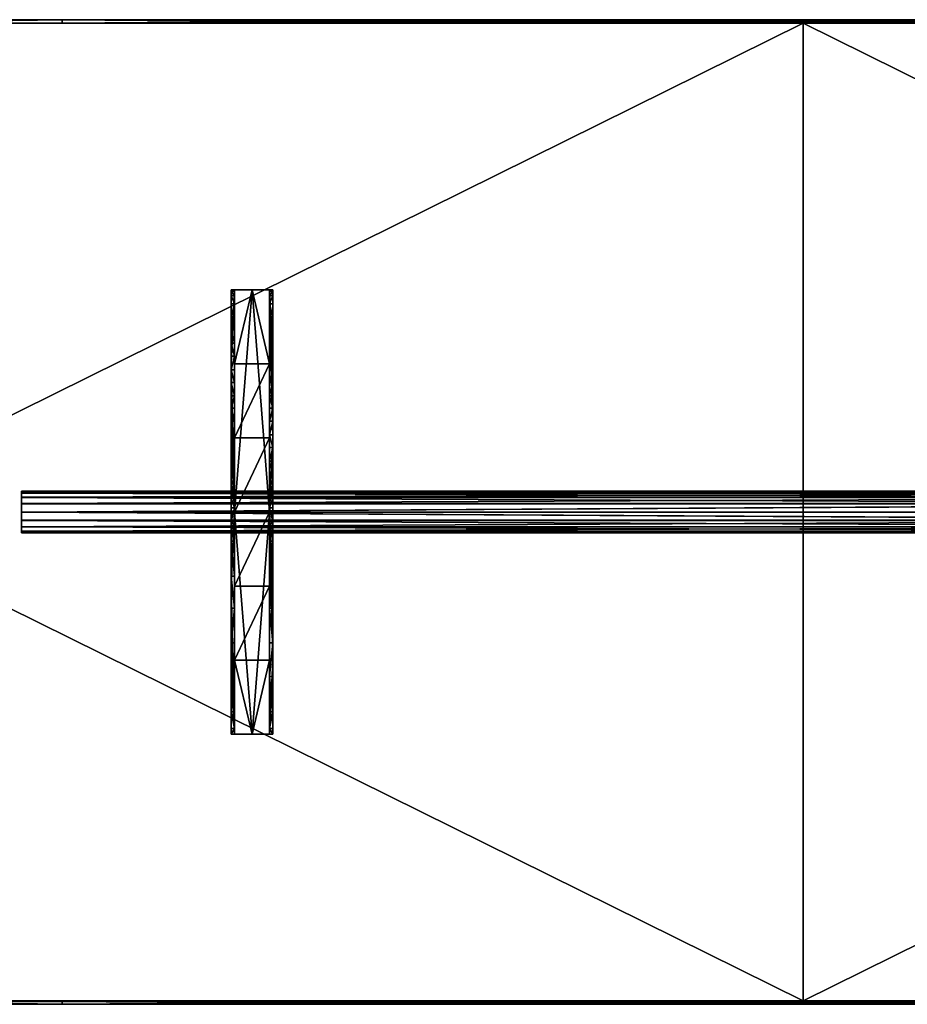
# Model space of a CAD drawing. Units: inches. Extents: x -220 to 39, y -18 to 18.
# Drawn here: x -141 to -109, y -18 to 18 of the extents above; entities that cross this region are included whole.
import ezdxf

# ---------------------------------------------------------------- set-up
doc = ezdxf.new("R2010")
doc.units = ezdxf.units.IN
doc.header["$LTSCALE"] = 0.03937
doc.header["$MEASUREMENT"] = 0
doc.layers.add('beam', color=7, linetype='Continuous')
doc.layers.add('series a 72in top', color=98, linetype='Continuous')

msp = doc.modelspace()

# ---------------------------------------------------------------- linework, layer by layer
at = {"layer": 'series a 72in top'}
msp.add_lwpolyline([(-77.593, -17.625), (-148.843, -17.625), (-148.843, 17.625), (-77.593, 17.625), (-77.593, -17.625)], dxfattribs=at)

# ---------------------------------------------------------------- meshes
at = {"layer": 'beam'}
mesh = msp.add_polyface(dxfattribs=at)
corners = [(-141.405, 0.749, 37.63), (-89.28, 0.749, 37.63), (-141.405, 0.691, 37.339), (-89.28, 0.691, 37.339), (-141.405, 0.532, 37.102), (-89.28, 0.532, 37.102), (-141.405, 0.303, 36.944), (-89.28, 0.303, 36.944), (-141.405, -0.001, 36.88), (-89.28, -0.001, 36.88), (-141.405, -0.291, 36.938), (-89.28, -0.291, 36.938), (-141.405, -0.529, 37.097), (-89.28, -0.529, 37.097), (-141.405, -0.686, 37.326), (-89.28, -0.686, 37.326), (-141.405, -0.751, 37.63), (-89.28, -0.751, 37.63), (-141.405, -0.692, 37.92), (-89.28, -0.692, 37.92), (-141.405, -0.534, 38.157), (-89.28, -0.534, 38.157), (-141.405, -0.305, 38.315), (-89.28, -0.305, 38.315), (-141.405, -0.001, 38.38), (-89.28, -0.001, 38.38), (-141.405, 0.29, 38.321), (-89.28, 0.29, 38.321), (-141.405, 0.527, 38.163), (-89.28, 0.527, 38.163), (-141.405, 0.685, 37.934), (-89.28, 0.685, 37.934), (-141.405, 0.749, 37.63), (-89.28, 0.749, 37.63), (-141.405, 0.749, 37.63), (-141.405, 0.685, 37.934), (-141.405, 0.527, 38.163), (-141.405, 0.29, 38.321), (-141.405, -0.001, 38.38), (-141.405, -0.305, 38.315), (-141.405, -0.534, 38.157), (-141.405, -0.692, 37.92), (-141.405, -0.751, 37.63), (-141.405, -0.686, 37.326), (-141.405, -0.529, 37.097), (-141.405, -0.291, 36.938), (-141.405, -0.001, 36.88), (-141.405, 0.303, 36.944), (-141.405, 0.532, 37.102), (-141.405, 0.691, 37.339), (-89.28, 0.749, 37.63), (-89.28, 0.691, 37.339), (-89.28, 0.532, 37.102), (-89.28, 0.303, 36.944), (-89.28, -0.001, 36.88), (-89.28, -0.291, 36.938), (-89.28, -0.529, 37.097), (-89.28, -0.686, 37.326), (-89.28, -0.751, 37.63), (-89.28, -0.692, 37.92), (-89.28, -0.534, 38.157), (-89.28, -0.305, 38.315), (-89.28, -0.001, 38.38), (-89.28, 0.29, 38.321), (-89.28, 0.527, 38.163), (-89.28, 0.685, 37.934)]
mesh.append_faces([[corners[k] for k in face] for face in [(0, 3, 2, 2), (2, 3, 4, 4), (4, 5, 6, 6), (6, 7, 8, 8), (8, 11, 10, 10), (10, 11, 12, 12), (12, 13, 14, 14), (14, 15, 16, 16), (16, 19, 18, 18), (18, 19, 20, 20), (20, 21, 22, 22), (22, 23, 24, 24), (24, 27, 26, 26), (26, 27, 28, 28), (28, 29, 30, 30), (30, 31, 32, 32), (33, 32, 31, 31), (31, 30, 29, 29), (29, 28, 27, 27), (27, 24, 25, 25), (25, 24, 23, 23), (23, 22, 21, 21), (21, 20, 19, 19), (19, 16, 17, 17), (17, 16, 15, 15), (15, 14, 13, 13), (13, 12, 11, 11), (11, 8, 9, 9), (9, 8, 7, 7), (7, 6, 5, 5), (5, 4, 3, 3), (3, 0, 1, 1), (34, 49, 35, 35), (35, 43, 36, 36), (36, 41, 37, 37), (37, 40, 38, 38), (38, 40, 39, 39), (40, 37, 41, 41), (41, 43, 42, 42), (43, 35, 44, 44), (44, 46, 45, 45), (46, 48, 47, 47), (48, 35, 49, 49), (43, 41, 36, 36), (35, 48, 44, 44), (44, 48, 46, 46), (50, 65, 51, 51), (51, 65, 52, 52), (52, 54, 53, 53), (54, 52, 55, 55), (55, 63, 56, 56), (56, 61, 57, 57), (57, 59, 58, 58), (59, 57, 60, 60), (60, 57, 61, 61), (61, 56, 62, 62), (62, 56, 63, 63), (63, 55, 64, 64), (64, 52, 65, 65), (52, 64, 55, 55)]])
at = {"layer": 'series a 72in top'}
mesh = msp.add_polyface(dxfattribs=at)
corners = [(-148.843, 8.812, 38.969), (-148.874, 8.684, 38.969), (-148.843, 13.219, 38.969), (-148.906, 8.684, 38.969), (-148.843, 17.625, 38.969), (-148.968, 17.75, 38.969), (-148.968, 13.219, 38.969), (-148.937, 8.684, 38.969), (-148.968, 8.812, 38.969), (-148.968, 8.812, 38.969), (-148.968, 8.684, 39.219), (-148.968, 13.219, 38.969), (-148.968, 17.75, 39.969), (-148.968, 17.75, 38.969), (-148.968, 13.219, 39.969), (-148.968, 8.812, 39.969), (-148.968, 8.812, 39.969), (-148.937, 8.684, 39.969), (-148.968, 13.219, 39.969), (-148.843, 17.625, 39.969), (-148.968, 17.75, 39.969), (-148.843, 13.219, 39.969), (-148.843, 8.812, 39.969), (-148.843, 17.625, 38.969), (-148.843, 13.219, 39.969), (-148.843, 13.219, 38.969), (-148.843, 8.812, 39.969), (-148.843, 8.812, 38.969), (-148.843, 17.625, 39.969), (-148.843, 8.684, 39.469), (-148.968, 17.75, 38.969), (-139.937, 17.75, 38.969), (-148.843, 17.625, 38.969), (-139.937, 17.625, 38.969), (-131.031, 17.75, 38.969), (-132.256, 17.719, 38.969), (-132.256, 17.688, 38.969), (-148.968, 17.75, 39.969), (-139.937, 17.75, 39.969), (-148.968, 17.75, 38.969), (-139.937, 17.75, 38.969), (-131.031, 17.75, 39.969), (-132.256, 17.75, 39.719), (-132.256, 17.75, 39.469), (-148.843, 17.625, 39.969), (-139.937, 17.75, 39.969), (-148.968, 17.75, 39.969), (-131.031, 17.625, 39.969), (-132.256, 17.656, 39.969), (-139.937, 17.625, 39.969), (-132.256, 17.688, 39.969), (-148.843, 17.625, 38.969), (-139.937, 17.625, 39.969), (-148.843, 17.625, 39.969), (-131.031, 17.625, 38.969), (-132.256, 17.625, 39.219), (-139.937, 17.625, 38.969), (-132.256, 17.625, 39.469)]
mesh.append_faces([[corners[k] for k in face] for face in [(0, 1, 2, 2), (2, 3, 4, 4), (5, 4, 6, 6), (6, 7, 8, 8), (3, 2, 1, 1), (7, 6, 3, 3), (3, 6, 4, 4), (9, 10, 11, 11), (11, 12, 13, 13), (12, 11, 14, 14), (14, 11, 15, 15), (10, 15, 11, 11), (16, 17, 18, 18), (18, 19, 20, 20), (19, 18, 21, 21), (21, 18, 22, 22), (17, 22, 18, 18), (23, 24, 25, 25), (25, 26, 27, 27), (26, 25, 24, 24), (24, 23, 28, 28), (26, 29, 27, 27), (30, 31, 32, 32), (32, 31, 33, 33), (34, 35, 31, 31), (31, 36, 33, 33), (37, 38, 39, 39), (39, 38, 40, 40), (41, 42, 38, 38), (38, 43, 40, 40), (44, 45, 46, 46), (47, 48, 49, 49), (49, 45, 44, 44), (49, 50, 45, 45), (51, 52, 53, 53), (54, 55, 56, 56), (56, 52, 51, 51), (56, 57, 52, 52)]])
mesh = msp.add_polyface(dxfattribs=at)
corners = [(-131.366, -17.625, 39.219), (-139.937, -17.625, 38.969), (-131.366, -17.625, 39.469), (-113.438, 17.688, 38.969), (-113.438, 17.656, 38.969), (-132.256, 17.656, 38.969), (-132.256, 17.688, 38.969), (-113.438, 17.719, 38.969), (-132.256, 17.719, 38.969), (-139.937, 17.625, 38.969), (-131.031, 17.625, 38.969), (-122.124, 17.625, 38.969), (-113.218, 17.75, 38.969), (-122.124, 17.75, 38.969), (-131.031, 17.75, 38.969), (-139.937, 17.75, 38.969), (-113.438, 17.75, 39.469), (-113.438, 17.75, 39.219), (-132.256, 17.75, 39.219), (-132.256, 17.75, 39.469), (-113.438, 17.75, 39.719), (-132.256, 17.75, 39.719), (-139.937, 17.75, 38.969), (-131.031, 17.75, 38.969), (-122.124, 17.75, 38.969), (-122.124, 17.75, 39.969), (-131.031, 17.75, 39.969), (-139.937, 17.75, 39.969), (-113.438, 17.688, 39.969), (-113.438, 17.719, 39.969), (-132.256, 17.719, 39.969), (-132.256, 17.688, 39.969), (-113.438, 17.656, 39.969), (-132.256, 17.656, 39.969), (-139.937, 17.75, 39.969), (-131.031, 17.75, 39.969), (-122.124, 17.75, 39.969), (-122.124, 17.625, 39.969), (-131.031, 17.625, 39.969), (-139.937, 17.625, 39.969), (-113.438, 17.625, 39.469), (-113.438, 17.625, 39.719), (-132.256, 17.625, 39.719), (-132.256, 17.625, 39.469), (-113.438, 17.625, 39.219), (-132.256, 17.625, 39.219), (-122.124, 17.625, 38.969), (-131.031, 17.625, 38.969), (-139.937, 17.625, 39.969), (-131.031, 17.625, 39.969), (-122.124, 17.625, 39.969), (-139.937, 17.625, 38.969)]
mesh.append_faces([[corners[k] for k in face] for face in [(0, 1, 2, 2), (3, 4, 5, 6), (7, 3, 6, 8), (9, 5, 10, 10), (10, 5, 11, 11), (12, 7, 13, 13), (13, 8, 14, 14), (5, 9, 6, 6), (4, 11, 5, 5), (8, 13, 7, 7), (6, 15, 8, 8), (16, 17, 18, 19), (20, 16, 19, 21), (22, 18, 23, 23), (23, 18, 24, 24), (25, 21, 26, 26), (18, 22, 19, 19), (17, 24, 18, 18), (21, 25, 20, 20), (19, 27, 21, 21), (28, 29, 30, 31), (32, 28, 31, 33), (34, 30, 35, 35), (35, 30, 36, 36), (37, 33, 38, 38), (30, 34, 31, 31), (29, 36, 30, 30), (33, 37, 32, 32), (31, 39, 33, 33), (40, 41, 42, 43), (44, 40, 43, 45), (46, 45, 47, 47), (48, 42, 49, 49), (49, 42, 50, 50), (42, 48, 43, 43), (41, 50, 42, 42), (45, 46, 44, 44), (43, 51, 45, 45)]])
mesh = msp.add_polyface(dxfattribs=at)
corners = [(-95.07, 17.688, 38.969), (-95.07, 17.656, 38.969), (-113.438, 17.656, 38.969), (-113.438, 17.688, 38.969), (-95.07, 17.719, 38.969), (-113.438, 17.719, 38.969), (-122.124, 17.625, 38.969), (-113.218, 17.625, 38.969), (-104.312, 17.625, 38.969), (-95.406, 17.625, 38.969), (-95.406, 17.75, 38.969), (-104.312, 17.75, 38.969), (-113.218, 17.75, 38.969), (-95.07, 17.75, 39.469), (-95.07, 17.75, 39.219), (-113.438, 17.75, 39.219), (-113.438, 17.75, 39.469), (-95.07, 17.75, 39.719), (-113.438, 17.75, 39.719), (-122.124, 17.75, 38.969), (-113.218, 17.75, 38.969), (-104.312, 17.75, 38.969), (-95.406, 17.75, 38.969), (-95.406, 17.75, 39.969), (-104.312, 17.75, 39.969), (-113.218, 17.75, 39.969), (-122.124, 17.75, 39.969), (-95.07, 17.688, 39.969), (-95.07, 17.719, 39.969), (-113.438, 17.719, 39.969), (-113.438, 17.688, 39.969), (-95.07, 17.656, 39.969), (-113.438, 17.656, 39.969), (-122.124, 17.75, 39.969), (-113.218, 17.75, 39.969), (-104.312, 17.75, 39.969), (-95.406, 17.75, 39.969), (-95.406, 17.625, 39.969), (-104.312, 17.625, 39.969), (-113.218, 17.625, 39.969), (-122.124, 17.625, 39.969), (-95.07, 17.625, 39.219), (-95.07, 17.625, 39.469), (-113.438, 17.625, 39.469), (-113.438, 17.625, 39.219), (-95.406, 17.625, 38.969), (-104.312, 17.625, 38.969), (-113.218, 17.625, 38.969), (-122.124, 17.625, 38.969), (-122.124, 17.625, 39.969), (-113.438, 17.625, 39.719), (-113.218, 17.625, 39.969), (-104.312, 17.625, 39.969), (-95.07, 17.625, 39.719), (-95.406, 17.625, 39.969)]
mesh.append_faces([[corners[k] for k in face] for face in [(0, 1, 2, 3), (4, 0, 3, 5), (6, 2, 7, 7), (7, 2, 8, 8), (8, 1, 9, 9), (10, 4, 11, 11), (11, 5, 12, 12), (1, 8, 2, 2), (5, 11, 4, 4), (13, 14, 15, 16), (17, 13, 16, 18), (19, 15, 20, 20), (20, 15, 21, 21), (21, 14, 22, 22), (23, 17, 24, 24), (24, 18, 25, 25), (25, 18, 26, 26), (14, 21, 15, 15), (18, 24, 17, 17), (27, 28, 29, 30), (31, 27, 30, 32), (33, 29, 34, 34), (34, 29, 35, 35), (35, 28, 36, 36), (37, 31, 38, 38), (38, 32, 39, 39), (39, 32, 40, 40), (28, 35, 29, 29), (32, 38, 31, 31), (41, 42, 43, 44), (45, 41, 46, 46), (46, 44, 47, 47), (47, 44, 48, 48), (49, 50, 51, 51), (51, 50, 52, 52), (52, 53, 54, 54), (53, 52, 50, 50), (44, 46, 41, 41)]])
mesh = msp.add_polyface(dxfattribs=at)
corners = [(-77.593, -17.625, 38.969), (-77.593, -17.625, 39.969), (-77.593, 17.625, 38.969), (-77.593, 17.625, 39.969), (-77.593, 0, 38.969), (-77.593, 0, 39.969), (-77.593, 17.625, 38.969), (-77.593, 17.625, 39.969), (-148.843, 17.625, 38.969), (-148.843, 17.625, 39.969), (-113.218, 17.625, 38.969), (-113.218, 17.625, 39.969), (-148.843, 17.625, 38.969), (-148.843, 17.625, 39.969), (-148.843, -17.625, 38.969), (-148.843, -17.625, 39.969), (-148.843, 0, 38.969), (-148.843, 0, 39.969), (-148.843, -17.625, 38.969), (-148.843, -17.625, 39.969), (-77.593, -17.625, 38.969), (-77.593, -17.625, 39.969), (-113.218, -17.625, 38.969), (-113.218, -17.625, 39.969), (-77.593, -17.625, 38.969), (-77.593, 17.625, 38.969), (-148.843, -17.625, 38.969), (-148.843, 17.625, 38.969), (-77.593, 0, 38.969), (-113.218, 17.625, 38.969), (-148.843, 0, 38.969), (-113.218, -17.625, 38.969), (-77.593, -17.625, 39.969), (-148.843, -17.625, 39.969), (-77.593, 17.625, 39.969), (-148.843, 17.625, 39.969), (-77.593, 0, 39.969), (-113.218, 17.625, 39.969), (-148.843, 0, 39.969), (-113.218, -17.625, 39.969)]
mesh.append_faces([[corners[k] for k in face] for face in [(0, 4, 5, 5), (4, 2, 3, 3), (3, 5, 4, 4), (5, 1, 0, 0), (6, 10, 11, 11), (10, 8, 9, 9), (9, 11, 10, 10), (11, 7, 6, 6), (12, 16, 17, 17), (16, 14, 15, 15), (15, 17, 16, 16), (17, 13, 12, 12), (18, 22, 23, 23), (22, 20, 21, 21), (21, 23, 22, 22), (23, 19, 18, 18), (25, 28, 29, 29), (28, 24, 31, 31), (27, 29, 30, 30), (26, 30, 31, 31), (29, 28, 31, 31), (30, 29, 31, 31), (32, 36, 39, 39), (36, 34, 37, 37), (37, 35, 38, 38), (38, 33, 39, 39), (39, 36, 37, 37), (37, 38, 39, 39)]])
mesh = msp.add_polyface(dxfattribs=at)
corners = [(-112.999, -17.688, 38.969), (-112.999, -17.656, 38.969), (-94.18, -17.656, 38.969), (-94.18, -17.688, 38.969), (-112.999, -17.719, 38.969), (-94.18, -17.719, 38.969), (-95.405, -17.625, 38.969), (-104.312, -17.625, 38.969), (-113.218, -17.625, 38.969), (-122.124, -17.625, 38.969), (-122.124, -17.75, 38.969), (-113.218, -17.75, 38.969), (-104.312, -17.75, 38.969), (-112.999, -17.75, 39.469), (-112.999, -17.75, 39.219), (-94.18, -17.75, 39.219), (-94.18, -17.75, 39.469), (-112.999, -17.75, 39.719), (-94.18, -17.75, 39.719), (-95.405, -17.75, 38.969), (-104.312, -17.75, 38.969), (-113.218, -17.75, 38.969), (-122.124, -17.75, 38.969), (-122.124, -17.75, 39.969), (-113.218, -17.75, 39.969), (-104.312, -17.75, 39.969), (-112.999, -17.688, 39.969), (-112.999, -17.719, 39.969), (-94.18, -17.719, 39.969), (-94.18, -17.688, 39.969), (-112.999, -17.656, 39.969), (-94.18, -17.656, 39.969), (-95.405, -17.75, 39.969), (-104.312, -17.75, 39.969), (-113.218, -17.75, 39.969), (-122.124, -17.75, 39.969), (-122.124, -17.625, 39.969), (-113.218, -17.625, 39.969), (-104.312, -17.625, 39.969), (-112.999, -17.625, 39.469), (-112.999, -17.625, 39.719), (-94.18, -17.625, 39.719), (-94.18, -17.625, 39.469), (-112.999, -17.625, 39.219), (-94.18, -17.625, 39.219), (-122.124, -17.625, 38.969), (-113.218, -17.625, 38.969), (-104.312, -17.625, 38.969), (-95.405, -17.625, 39.969), (-104.312, -17.625, 39.969), (-113.218, -17.625, 39.969), (-122.124, -17.625, 39.969), (-95.07, 17.625, 39.469), (-95.07, 17.625, 39.719), (-113.438, 17.625, 39.719), (-113.438, 17.625, 39.469)]
mesh.append_faces([[corners[k] for k in face] for face in [(0, 1, 2, 3), (4, 0, 3, 5), (6, 2, 7, 7), (7, 1, 8, 8), (8, 1, 9, 9), (10, 4, 11, 11), (11, 4, 12, 12), (1, 7, 2, 2), (5, 12, 4, 4), (13, 14, 15, 16), (17, 13, 16, 18), (19, 15, 20, 20), (20, 14, 21, 21), (21, 14, 22, 22), (23, 17, 24, 24), (24, 17, 25, 25), (14, 20, 15, 15), (18, 25, 17, 17), (26, 27, 28, 29), (30, 26, 29, 31), (32, 28, 33, 33), (33, 27, 34, 34), (34, 27, 35, 35), (36, 30, 37, 37), (37, 30, 38, 38), (27, 33, 28, 28), (31, 38, 30, 30), (39, 40, 41, 42), (43, 39, 42, 44), (45, 43, 46, 46), (46, 43, 47, 47), (48, 41, 49, 49), (49, 40, 50, 50), (50, 40, 51, 51), (40, 49, 41, 41), (44, 47, 43, 43), (52, 53, 54, 55)]])
mesh = msp.add_polyface(dxfattribs=at)
corners = [(-133.843, 2.323, 37.211), (-133.843, 0.796, 37.475), (-133.843, 2.785, 37.314), (-133.843, 3.27, 37.421), (-133.843, 0.757, 38.143), (-133.843, 3.738, 37.525), (-133.843, 4.19, 37.625), (-133.843, 4.665, 37.73), (-133.843, 5.124, 37.831), (-133.843, 5.338, 38.969), (-133.843, 2.669, 38.969), (-133.723, 3.27, 37.421), (-133.723, 3.738, 37.525), (-133.723, 0.77, 37.924), (-133.723, 4.19, 37.625), (-133.723, 4.665, 37.73), (-133.723, 5.124, 37.831), (-133.723, 2.669, 38.844), (-133.843, 2.669, 38.969), (-133.723, 0, 38.969), (-133.843, 5.338, 38.969), (-133.723, 8.006, 38.969), (-133.843, 4.19, 37.625), (-133.723, 4.19, 37.625), (-133.843, 3.738, 37.525), (-133.723, 3.27, 37.421), (-133.843, 3.27, 37.421), (-133.723, 2.785, 37.314), (-133.843, 2.785, 37.314), (-133.843, 2.323, 37.211), (-133.723, 1.827, 37.102), (-133.723, 2.323, 37.211), (-133.723, 3.738, 37.525), (-133.723, 0, 38.969), (-132.463, 0, 38.969), (-133.093, 8.006, 38.969), (-132.463, 2.669, 38.844), (-133.723, 2.669, 38.844), (-132.463, 5.338, 38.844), (-133.723, 5.338, 38.844), (-132.343, 3.27, 37.421), (-132.343, 3.738, 37.525), (-132.343, 0.757, 38.143), (-132.343, 4.19, 37.625), (-132.343, 4.665, 37.73), (-132.343, 5.124, 37.831), (-132.343, 2.669, 38.969), (-132.463, 8.006, 38.969), (-132.463, 0, 38.969), (-132.343, 2.669, 38.969), (-132.343, 3.738, 37.525), (-132.343, 3.27, 37.421), (-132.463, 3.27, 37.421), (-132.343, 2.785, 37.314), (-132.463, 2.785, 37.314), (-132.343, 2.323, 37.211), (-132.463, 1.827, 37.102), (-132.463, 2.323, 37.211), (-132.463, 3.738, 37.525), (-132.463, 4.19, 37.625), (-132.463, 5.338, 38.844), (-132.463, 0.508, 38.379), (-132.463, 2.669, 38.844), (-132.463, 2.323, 37.211), (-132.463, 0.796, 37.475), (-132.463, 2.785, 37.314), (-132.463, 3.27, 37.421), (-132.463, 0.627, 38.349), (-132.463, 3.738, 37.525), (-132.463, 4.19, 37.625), (-132.463, 4.665, 37.73), (-132.463, 5.124, 37.831)]
mesh.append_faces([[corners[k] for k in face] for face in [(0, 1, 2, 2), (2, 1, 3, 3), (3, 4, 5, 5), (5, 4, 6, 6), (6, 4, 7, 7), (7, 4, 8, 8), (9, 8, 10, 10), (10, 8, 4, 4), (11, 12, 13, 13), (12, 14, 13, 13), (14, 15, 13, 13), (15, 16, 13, 13), (17, 13, 16, 16), (18, 19, 20, 20), (21, 20, 19, 19), (22, 23, 24, 24), (24, 25, 26, 26), (26, 27, 28, 28), (28, 27, 29, 29), (30, 29, 31, 31), (31, 29, 27, 27), (27, 26, 25, 25), (25, 24, 32, 32), (32, 24, 23, 23), (33, 34, 35, 35), (36, 37, 38, 38), (39, 38, 37, 37), (40, 41, 42, 42), (41, 43, 42, 42), (43, 44, 42, 42), (44, 45, 42, 42), (46, 42, 45, 45), (47, 48, 49, 49), (50, 51, 52, 52), (51, 53, 54, 54), (53, 55, 54, 54), (56, 57, 55, 55), (57, 54, 55, 55), (54, 52, 51, 51), (52, 58, 50, 50), (58, 59, 50, 50), (60, 61, 62, 62), (63, 64, 65, 65), (65, 64, 66, 66), (66, 67, 68, 68), (68, 67, 69, 69), (69, 67, 70, 70), (70, 67, 71, 71), (60, 71, 67, 67)]])
mesh = msp.add_polyface(dxfattribs=at)
corners = [(-133.843, 5.124, 37.831), (-133.843, 5.338, 38.969), (-133.843, 5.617, 37.941), (-133.843, 6.089, 38.045), (-133.843, 6.567, 38.151), (-133.843, 7.035, 38.254), (-133.843, 8.006, 38.969), (-133.723, 5.124, 37.831), (-133.723, 5.617, 37.941), (-133.723, 5.338, 38.844), (-133.723, 6.089, 38.045), (-133.723, 6.567, 38.151), (-133.723, 7.035, 38.254), (-133.723, 2.669, 38.844), (-133.843, 7.035, 38.254), (-133.723, 6.567, 38.151), (-133.843, 6.567, 38.151), (-133.723, 6.089, 38.045), (-133.843, 6.089, 38.045), (-133.723, 5.617, 37.941), (-133.843, 5.617, 37.941), (-133.843, 5.124, 37.831), (-133.723, 4.665, 37.73), (-133.843, 4.665, 37.73), (-133.723, 4.19, 37.625), (-133.843, 4.19, 37.625), (-133.723, 5.124, 37.831), (-133.723, 0, 38.969), (-133.093, 8.006, 38.969), (-133.723, 8.006, 38.969), (-132.463, 0, 38.969), (-132.463, 8.006, 38.969), (-132.463, 5.338, 38.844), (-133.723, 5.338, 38.844), (-133.093, 8.006, 38.844), (-132.343, 5.124, 37.831), (-132.343, 5.617, 37.941), (-132.343, 5.338, 38.969), (-132.343, 6.089, 38.045), (-132.343, 6.567, 38.151), (-132.343, 7.035, 38.254), (-132.343, 2.669, 38.969), (-132.343, 2.669, 38.969), (-132.343, 5.338, 38.969), (-132.463, 8.006, 38.969), (-132.343, 7.035, 38.254), (-132.343, 6.567, 38.151), (-132.463, 6.567, 38.151), (-132.343, 6.089, 38.045), (-132.463, 6.089, 38.045), (-132.343, 5.617, 37.941), (-132.463, 5.617, 37.941), (-132.343, 5.124, 37.831), (-132.343, 4.665, 37.73), (-132.463, 4.665, 37.73), (-132.343, 4.19, 37.625), (-132.463, 4.19, 37.625), (-132.343, 3.738, 37.525), (-132.463, 5.124, 37.831), (-132.463, 8.006, 38.844), (-132.463, 7.81, 38.426), (-132.463, 5.338, 38.844), (-132.463, 5.124, 37.831), (-132.463, 5.617, 37.941), (-132.463, 6.089, 38.045), (-132.463, 6.567, 38.151), (-132.463, 7.035, 38.254), (-132.463, 7.501, 38.357)]
mesh.append_faces([[corners[k] for k in face] for face in [(0, 1, 2, 2), (2, 1, 3, 3), (3, 1, 4, 4), (4, 1, 5, 5), (6, 5, 1, 1), (7, 8, 9, 9), (8, 10, 9, 9), (10, 11, 9, 9), (11, 12, 9, 9), (9, 13, 7, 7), (14, 15, 16, 16), (16, 17, 18, 18), (18, 19, 20, 20), (20, 19, 21, 21), (21, 22, 23, 23), (23, 24, 25, 25), (24, 23, 22, 22), (22, 21, 26, 26), (26, 21, 19, 19), (19, 18, 17, 17), (17, 16, 15, 15), (27, 28, 29, 29), (28, 30, 31, 31), (32, 33, 34, 34), (35, 36, 37, 37), (36, 38, 37, 37), (38, 39, 37, 37), (39, 40, 37, 37), (37, 41, 35, 35), (42, 43, 44, 44), (45, 46, 47, 47), (46, 48, 49, 49), (48, 50, 51, 51), (50, 52, 51, 51), (52, 53, 54, 54), (53, 55, 56, 56), (55, 57, 56, 56), (56, 54, 53, 53), (54, 58, 52, 52), (58, 51, 52, 52), (51, 49, 48, 48), (49, 47, 46, 46), (59, 60, 61, 61), (62, 61, 63, 63), (63, 61, 64, 64), (64, 61, 65, 65), (65, 61, 66, 66), (66, 61, 67, 67)]])
mesh = msp.add_polyface(dxfattribs=at)
corners = [(-133.843, 7.035, 38.254), (-133.843, 8.006, 38.969), (-133.843, 7.501, 38.357), (-133.843, 7.81, 38.426), (-133.843, 8.006, 38.67), (-133.843, 7.946, 38.507), (-133.723, 7.035, 38.254), (-133.723, 7.501, 38.357), (-133.723, 8.006, 38.844), (-133.723, 7.81, 38.426), (-133.723, 7.946, 38.507), (-133.723, 8.006, 38.67), (-133.723, 5.338, 38.844), (-133.843, 5.338, 38.969), (-133.723, 8.006, 38.969), (-133.843, 8.006, 38.969), (-133.843, 8.006, 38.969), (-133.723, 8.006, 38.844), (-133.843, 8.006, 38.67), (-133.723, 7.946, 38.507), (-133.843, 7.946, 38.507), (-133.723, 7.81, 38.426), (-133.843, 7.81, 38.426), (-133.723, 7.501, 38.357), (-133.843, 7.501, 38.357), (-133.843, 7.035, 38.254), (-133.723, 6.567, 38.151), (-133.723, 7.035, 38.254), (-133.723, 8.006, 38.67), (-133.723, 8.006, 38.969), (-132.463, 8.006, 38.969), (-133.093, 8.006, 38.844), (-133.093, 8.006, 38.969), (-133.723, 8.006, 38.844), (-133.723, 8.006, 38.969), (-132.463, 8.006, 38.844), (-132.463, 8.006, 38.844), (-132.463, 5.338, 38.844), (-133.093, 8.006, 38.844), (-133.723, 5.338, 38.844), (-133.723, 8.006, 38.844), (-132.343, 7.035, 38.254), (-132.343, 7.501, 38.357), (-132.343, 8.006, 38.969), (-132.343, 7.81, 38.426), (-132.343, 7.946, 38.507), (-132.343, 8.006, 38.67), (-132.343, 5.338, 38.969), (-132.343, 5.338, 38.969), (-132.343, 8.006, 38.969), (-132.463, 8.006, 38.969), (-132.463, 8.006, 38.844), (-132.463, 8.006, 38.969), (-132.343, 8.006, 38.969), (-132.343, 8.006, 38.67), (-132.343, 7.946, 38.507), (-132.463, 7.946, 38.507), (-132.343, 7.81, 38.426), (-132.463, 7.81, 38.426), (-132.343, 7.501, 38.357), (-132.463, 7.501, 38.357), (-132.343, 7.035, 38.254), (-132.463, 6.567, 38.151), (-132.463, 7.035, 38.254), (-132.463, 8.006, 38.67), (-132.463, 7.501, 38.357), (-132.463, 5.338, 38.844), (-132.463, 7.81, 38.426), (-132.463, 8.006, 38.67), (-132.463, 7.946, 38.507), (-132.463, 8.006, 38.844)]
mesh.append_faces([[corners[k] for k in face] for face in [(0, 1, 2, 2), (2, 1, 3, 3), (3, 4, 5, 5), (4, 3, 1, 1), (6, 7, 8, 8), (7, 9, 8, 8), (9, 10, 11, 11), (11, 8, 9, 9), (8, 12, 6, 6), (13, 14, 15, 15), (16, 17, 18, 18), (18, 19, 20, 20), (20, 21, 22, 22), (22, 23, 24, 24), (24, 23, 25, 25), (26, 25, 27, 27), (27, 25, 23, 23), (23, 22, 21, 21), (21, 20, 19, 19), (19, 18, 28, 28), (28, 18, 17, 17), (29, 17, 16, 16), (30, 31, 32, 32), (32, 33, 34, 34), (33, 32, 31, 31), (31, 30, 35, 35), (36, 37, 38, 38), (38, 39, 40, 40), (41, 42, 43, 43), (42, 44, 43, 43), (44, 45, 46, 46), (46, 43, 44, 44), (43, 47, 41, 41), (48, 49, 50, 50), (51, 52, 53, 53), (53, 54, 51, 51), (54, 55, 56, 56), (55, 57, 58, 58), (57, 59, 60, 60), (59, 61, 60, 60), (62, 63, 61, 61), (63, 60, 61, 61), (60, 58, 57, 57), (58, 56, 55, 55), (56, 64, 54, 54), (64, 51, 54, 54), (65, 66, 67, 67), (67, 68, 69, 69), (68, 67, 70, 70)]])
mesh = msp.add_polyface(dxfattribs=at)
corners = [(-133.843, 0.627, 38.349), (-133.843, 2.669, 38.969), (-133.843, 0.757, 38.143), (-133.843, 3.27, 37.421), (-133.843, 0.77, 37.924), (-133.843, 0.796, 37.475), (-133.843, 1.117, 36.945), (-133.843, 0.814, 37.174), (-133.843, 1.35, 36.996), (-133.843, 1.827, 37.102), (-133.843, 2.323, 37.211), (-133.723, 0.627, 38.349), (-133.723, 0.757, 38.143), (-133.723, 2.669, 38.844), (-133.723, 0.77, 37.924), (-133.723, 0.796, 37.475), (-133.723, 3.27, 37.421), (-133.723, 0.814, 37.174), (-133.723, 1.35, 36.996), (-133.723, 0.912, 36.989), (-133.723, 1.117, 36.945), (-133.723, 1.827, 37.102), (-133.723, 2.323, 37.211), (-133.723, 2.785, 37.314), (-133.843, 0, 38.969), (-133.723, 0, 38.969), (-133.843, 2.669, 38.969), (-133.843, 2.323, 37.211), (-133.723, 1.827, 37.102), (-133.843, 1.827, 37.102), (-133.843, 1.35, 36.996), (-133.723, 1.117, 36.945), (-133.843, 1.117, 36.945), (-133.723, 0.912, 36.989), (-133.723, 1.35, 36.996), (-132.463, 0, 38.844), (-133.723, 0, 38.844), (-132.463, 2.669, 38.844), (-133.723, 2.669, 38.844), (-132.343, 0.627, 38.349), (-132.343, 0.757, 38.143), (-132.343, 2.669, 38.969), (-132.343, 0.77, 37.924), (-132.343, 3.27, 37.421), (-132.343, 0.796, 37.475), (-132.343, 0.814, 37.174), (-132.343, 1.35, 36.996), (-132.343, 0.912, 36.989), (-132.343, 1.117, 36.945), (-132.343, 1.827, 37.102), (-132.343, 2.323, 37.211), (-132.343, 2.785, 37.314), (-132.343, 2.323, 37.211), (-132.343, 1.827, 37.102), (-132.463, 1.827, 37.102), (-132.343, 1.35, 36.996), (-132.343, 1.117, 36.945), (-132.463, 1.117, 36.945), (-132.463, 0.912, 36.989), (-132.463, 1.35, 36.996), (-132.463, 0.508, 38.379), (-132.463, 5.338, 38.844), (-132.463, 0.627, 38.349), (-132.463, 3.27, 37.421), (-132.463, 0.757, 38.143), (-132.463, 0.77, 37.924), (-132.463, 0.796, 37.475), (-132.463, 1.117, 36.945), (-132.463, 0.814, 37.174), (-132.463, 1.35, 36.996), (-132.463, 1.827, 37.102), (-132.463, 2.323, 37.211)]
mesh.append_faces([[corners[k] for k in face] for face in [(0, 1, 2, 2), (2, 3, 4, 4), (4, 3, 5, 5), (6, 7, 8, 8), (8, 5, 9, 9), (9, 5, 10, 10), (11, 12, 13, 13), (12, 14, 13, 13), (14, 15, 16, 16), (15, 17, 18, 18), (17, 19, 20, 20), (20, 18, 17, 17), (18, 21, 15, 15), (21, 22, 15, 15), (22, 23, 15, 15), (23, 16, 15, 15), (24, 25, 26, 26), (27, 28, 29, 29), (29, 28, 30, 30), (30, 31, 32, 32), (33, 32, 31, 31), (31, 30, 34, 34), (34, 30, 28, 28), (35, 36, 37, 37), (38, 37, 36, 36), (39, 40, 41, 41), (40, 42, 43, 43), (42, 44, 43, 43), (44, 45, 46, 46), (45, 47, 48, 48), (48, 46, 45, 45), (46, 49, 44, 44), (49, 50, 44, 44), (50, 51, 44, 44), (51, 43, 44, 44), (52, 53, 54, 54), (53, 55, 54, 54), (55, 56, 57, 57), (58, 57, 56, 56), (57, 59, 55, 55), (59, 54, 55, 55), (60, 61, 62, 62), (62, 63, 64, 64), (64, 63, 65, 65), (65, 63, 66, 66), (67, 68, 69, 69), (69, 66, 70, 70), (70, 66, 71, 71)]])
mesh = msp.add_polyface(dxfattribs=at)
corners = [(-133.843, -0.337, 38.379), (-133.843, 0, 38.969), (-133.843, 0.145, 38.379), (-133.843, 0.508, 38.379), (-133.843, 0.627, 38.349), (-133.843, 0.796, 37.475), (-133.843, 1.35, 36.996), (-133.843, 0.814, 37.174), (-133.843, 1.117, 36.945), (-133.843, 0.912, 36.989), (-133.843, 2.669, 38.969), (-133.723, 0.145, 38.379), (-133.723, 0.508, 38.379), (-133.723, 0, 38.844), (-133.723, 0.627, 38.349), (-133.723, 2.669, 38.844), (-133.843, 1.117, 36.945), (-133.723, 0.912, 36.989), (-133.843, 0.912, 36.989), (-133.723, 0.814, 37.174), (-133.843, 0.814, 37.174), (-133.843, 0.796, 37.475), (-133.723, 0.796, 37.475), (-133.843, 0.77, 37.924), (-133.723, 0.77, 37.924), (-133.843, 0.757, 38.143), (-133.723, 0.627, 38.349), (-133.843, 0.627, 38.349), (-133.723, 0.508, 38.379), (-133.843, 0.508, 38.379), (-133.723, 0.145, 38.379), (-133.843, 0.145, 38.379), (-133.723, 0.757, 38.143), (-132.343, 0.145, 38.379), (-132.343, 0.508, 38.379), (-132.343, 0, 38.969), (-132.343, 0.627, 38.349), (-132.343, 2.669, 38.969), (-132.343, 0, 38.969), (-132.343, 2.669, 38.969), (-132.463, 0, 38.969), (-132.343, 1.117, 36.945), (-132.343, 0.912, 36.989), (-132.463, 0.912, 36.989), (-132.343, 0.814, 37.174), (-132.463, 0.814, 37.174), (-132.343, 0.796, 37.475), (-132.343, 0.77, 37.924), (-132.463, 0.796, 37.475), (-132.343, 0.757, 38.143), (-132.463, 0.77, 37.924), (-132.343, 0.627, 38.349), (-132.463, 0.627, 38.349), (-132.343, 0.508, 38.379), (-132.463, 0.508, 38.379), (-132.343, 0.145, 38.379), (-132.463, 0.145, 38.379), (-132.343, -0.337, 38.379), (-132.463, 0.757, 38.143), (-132.463, 2.669, 38.844), (-132.463, 0.508, 38.379), (-132.463, 0, 38.844), (-132.463, -0.337, 38.379), (-132.463, 0.145, 38.379), (-132.463, 0.796, 37.475), (-132.463, 1.35, 36.996), (-132.463, 0.814, 37.174), (-132.463, 1.117, 36.945), (-132.463, 0.912, 36.989)]
mesh.append_faces([[corners[k] for k in face] for face in [(0, 1, 2, 2), (2, 1, 3, 3), (3, 1, 4, 4), (5, 6, 7, 7), (7, 8, 9, 9), (10, 4, 1, 1), (11, 12, 13, 13), (12, 14, 13, 13), (15, 13, 14, 14), (16, 17, 18, 18), (18, 19, 20, 20), (20, 19, 21, 21), (21, 22, 23, 23), (23, 24, 25, 25), (25, 26, 27, 27), (27, 28, 29, 29), (29, 30, 31, 31), (30, 29, 28, 28), (28, 27, 26, 26), (26, 25, 32, 32), (32, 25, 24, 24), (24, 23, 22, 22), (22, 21, 19, 19), (19, 18, 17, 17), (33, 34, 35, 35), (34, 36, 35, 35), (37, 35, 36, 36), (38, 39, 40, 40), (41, 42, 43, 43), (42, 44, 45, 45), (44, 46, 45, 45), (46, 47, 48, 48), (47, 49, 50, 50), (49, 51, 52, 52), (51, 53, 54, 54), (53, 55, 56, 56), (55, 57, 56, 56), (56, 54, 53, 53), (54, 52, 51, 51), (52, 58, 49, 49), (58, 50, 49, 49), (50, 48, 47, 47), (48, 45, 46, 46), (45, 43, 42, 42), (59, 60, 61, 61), (62, 61, 63, 63), (63, 61, 60, 60), (64, 65, 66, 66), (66, 67, 68, 68)]])
mesh = msp.add_polyface(dxfattribs=at)
corners = [(-133.843, -1.048, 36.929), (-133.843, -2.317, 37.21), (-133.843, -0.744, 37.173), (-133.843, -0.744, 37.707), (-133.843, -0.744, 38.129), (-133.843, -2.669, 38.969), (-133.843, -0.736, 38.19), (-133.843, -0.494, 38.379), (-133.843, 0, 38.969), (-133.843, -0.337, 38.379), (-133.723, -1.048, 36.929), (-133.723, -2.317, 37.21), (-133.843, -1.048, 36.929), (-133.723, -0.494, 38.379), (-133.723, -0.337, 38.379), (-133.723, 0, 38.844), (-133.723, 0.145, 38.379), (-133.723, -2.669, 38.844), (-133.843, -2.669, 38.969), (-133.723, 0, 38.969), (-133.843, 0, 38.969), (-133.843, 0.145, 38.379), (-133.723, 0.145, 38.379), (-133.843, -0.337, 38.379), (-133.723, -0.494, 38.379), (-133.843, -0.494, 38.379), (-133.723, -0.736, 38.19), (-133.843, -0.736, 38.19), (-133.843, -0.744, 38.129), (-133.723, -0.744, 37.707), (-133.843, -0.744, 37.707), (-133.723, -0.744, 37.173), (-133.843, -0.744, 37.173), (-133.723, -1.048, 36.929), (-133.843, -1.048, 36.929), (-133.723, -0.744, 38.129), (-133.723, -0.337, 38.379), (-132.463, -2.669, 38.844), (-133.723, -2.669, 38.844), (-132.463, 0, 38.844), (-133.723, 0, 38.844), (-132.343, -0.494, 38.379), (-132.343, -0.337, 38.379), (-132.343, 0, 38.969), (-132.343, 0.145, 38.379), (-132.343, -2.669, 38.969), (-132.343, -2.669, 38.969), (-132.343, 0, 38.969), (-132.463, 0, 38.969), (-132.343, -0.337, 38.379), (-132.343, -0.494, 38.379), (-132.463, -0.494, 38.379), (-132.343, -0.736, 38.19), (-132.463, -0.736, 38.19), (-132.343, -0.744, 38.129), (-132.343, -0.744, 37.707), (-132.463, -0.744, 37.707), (-132.343, -0.744, 37.173), (-132.463, -0.744, 37.173), (-132.343, -1.048, 36.929), (-132.463, -1.048, 36.929), (-132.463, -0.744, 38.129), (-132.463, -0.337, 38.379), (-132.463, 0.145, 38.379), (-132.463, -1.048, 36.929), (-132.463, -2.317, 37.21), (-132.463, -0.744, 37.173), (-132.463, -0.744, 37.707), (-132.463, -3.469, 37.465), (-132.463, -0.744, 38.129), (-132.463, -0.736, 38.19), (-132.463, -0.494, 38.379), (-132.463, 0, 38.844), (-132.463, -0.337, 38.379)]
mesh.append_faces([[corners[k] for k in face] for face in [(0, 1, 2, 2), (2, 1, 3, 3), (4, 5, 6, 6), (6, 5, 7, 7), (7, 8, 9, 9), (10, 11, 12, 12), (13, 14, 15, 15), (14, 16, 15, 15), (15, 17, 13, 13), (18, 19, 20, 20), (21, 22, 23, 23), (23, 24, 25, 25), (25, 26, 27, 27), (27, 26, 28, 28), (28, 29, 30, 30), (30, 31, 32, 32), (32, 33, 34, 34), (33, 32, 31, 31), (31, 30, 29, 29), (29, 28, 35, 35), (35, 28, 26, 26), (26, 25, 24, 24), (24, 23, 36, 36), (36, 23, 22, 22), (37, 38, 39, 39), (40, 39, 38, 38), (41, 42, 43, 43), (42, 44, 43, 43), (43, 45, 41, 41), (46, 47, 48, 48), (49, 50, 51, 51), (50, 52, 53, 53), (52, 54, 53, 53), (54, 55, 56, 56), (55, 57, 58, 58), (57, 59, 60, 60), (60, 58, 57, 57), (58, 56, 55, 55), (56, 61, 54, 54), (61, 53, 54, 54), (53, 51, 50, 50), (51, 62, 49, 49), (62, 63, 49, 49), (64, 65, 66, 66), (66, 65, 67, 67), (67, 68, 69, 69), (69, 68, 70, 70), (71, 72, 73, 73)]])
mesh = msp.add_polyface(dxfattribs=at)
corners = [(-133.843, -8.006, 38.969), (-133.843, -5.338, 38.969), (-133.843, -8.006, 38.67), (-133.843, -7.198, 38.29), (-133.843, -7.81, 38.426), (-133.843, -5.927, 38.009), (-133.843, -4.719, 37.742), (-133.843, -4.719, 37.742), (-133.723, -5.927, 38.009), (-133.843, -5.927, 38.009), (-133.843, -7.198, 38.29), (-133.723, -7.81, 38.426), (-133.843, -7.81, 38.426), (-133.843, -8.006, 38.67), (-133.723, -8.006, 38.844), (-133.843, -8.006, 38.969), (-133.723, -8.006, 38.969), (-133.723, -7.198, 38.29), (-133.723, -4.719, 37.742), (-133.723, -2.669, 38.844), (-133.723, -5.338, 38.844), (-133.723, -7.81, 38.426), (-133.723, -8.006, 38.844), (-133.723, -7.198, 38.29), (-133.843, -8.006, 38.969), (-133.723, -8.006, 38.969), (-133.843, -5.338, 38.969), (-133.843, -2.669, 38.969), (-133.723, -8.006, 38.844), (-133.093, -8.006, 38.969), (-133.723, -8.006, 38.969), (-133.093, -8.006, 38.844), (-132.463, -8.006, 38.969), (-132.463, -8.006, 38.844), (-132.463, -8.006, 38.969), (-132.463, 0, 38.969), (-133.093, -8.006, 38.969), (-133.723, -8.006, 38.844), (-133.723, -5.338, 38.844), (-133.093, -8.006, 38.844), (-132.463, -5.338, 38.844), (-132.463, -8.006, 38.844), (-132.343, -8.006, 38.969), (-132.343, -8.006, 38.67), (-132.343, -5.338, 38.969), (-132.343, -7.81, 38.426), (-132.343, -7.198, 38.29), (-132.343, -5.927, 38.009), (-132.343, -4.719, 37.742), (-132.463, -8.006, 38.969), (-132.463, -8.006, 38.844), (-132.343, -8.006, 38.969), (-132.343, -4.719, 37.742), (-132.343, -5.927, 38.009), (-132.463, -5.927, 38.009), (-132.343, -7.198, 38.29), (-132.343, -7.81, 38.426), (-132.463, -7.81, 38.426), (-132.343, -8.006, 38.67), (-132.463, -7.198, 38.29), (-132.463, -4.719, 37.742), (-132.343, -8.006, 38.969), (-132.343, -5.338, 38.969), (-132.463, -8.006, 38.969), (-132.463, -5.338, 38.844), (-132.463, -7.81, 38.426), (-132.463, -8.006, 38.844), (-132.463, -7.198, 38.29), (-132.463, -5.927, 38.009), (-132.463, -4.719, 37.742)]
mesh.append_faces([[corners[k] for k in face] for face in [(0, 1, 2, 2), (2, 3, 4, 4), (3, 1, 5, 5), (5, 1, 6, 6), (1, 3, 2, 2), (7, 8, 9, 9), (9, 8, 10, 10), (10, 11, 12, 12), (12, 11, 13, 13), (13, 14, 15, 15), (16, 15, 14, 14), (14, 13, 11, 11), (11, 10, 17, 17), (17, 10, 8, 8), (8, 7, 18, 18), (19, 20, 21, 21), (20, 22, 21, 21), (21, 23, 19, 19), (24, 25, 26, 26), (26, 25, 27, 27), (28, 29, 30, 30), (29, 31, 32, 32), (33, 32, 31, 31), (31, 29, 28, 28), (34, 35, 36, 36), (37, 38, 39, 39), (39, 40, 41, 41), (38, 40, 39, 39), (42, 43, 44, 44), (43, 45, 46, 46), (46, 47, 44, 44), (47, 48, 44, 44), (44, 43, 46, 46), (49, 50, 51, 51), (52, 53, 54, 54), (53, 55, 54, 54), (55, 56, 57, 57), (56, 58, 57, 57), (58, 51, 50, 50), (50, 57, 58, 58), (57, 59, 55, 55), (59, 54, 55, 55), (54, 60, 52, 52), (61, 62, 63, 63), (64, 65, 66, 66), (65, 64, 67, 67), (67, 64, 68, 68), (68, 64, 69, 69)]])
mesh = msp.add_polyface(dxfattribs=at)
corners = [(-133.843, -0.744, 37.707), (-133.843, -3.469, 37.465), (-133.843, -0.744, 38.129), (-133.843, -4.719, 37.742), (-133.843, -2.317, 37.21), (-133.843, 0, 38.969), (-133.843, -0.494, 38.379), (-133.843, -2.669, 38.969), (-133.843, -5.338, 38.969), (-133.843, -1.048, 36.929), (-133.723, -2.317, 37.21), (-133.843, -2.317, 37.21), (-133.723, -3.469, 37.465), (-133.843, -3.469, 37.465), (-133.843, -4.719, 37.742), (-133.723, -4.719, 37.742), (-133.723, -1.048, 36.929), (-133.723, -0.744, 37.173), (-133.723, -2.317, 37.21), (-133.723, -0.744, 37.707), (-133.723, -0.744, 38.129), (-133.723, -3.469, 37.465), (-133.723, -0.736, 38.19), (-133.723, -2.669, 38.844), (-133.723, -0.494, 38.379), (-133.723, -7.198, 38.29), (-133.723, -5.927, 38.009), (-133.723, -4.719, 37.742), (-133.723, 0, 38.969), (-133.843, -2.669, 38.969), (-133.723, -8.006, 38.969), (-133.723, -8.006, 38.969), (-133.093, -8.006, 38.969), (-133.723, 0, 38.969), (-132.463, 0, 38.969), (-132.463, -5.338, 38.844), (-133.723, -5.338, 38.844), (-132.463, -2.669, 38.844), (-133.723, -2.669, 38.844), (-132.343, -1.048, 36.929), (-132.343, -0.744, 37.173), (-132.343, -2.317, 37.21), (-132.343, -0.744, 37.707), (-132.343, -0.744, 38.129), (-132.343, -3.469, 37.465), (-132.343, -0.736, 38.19), (-132.343, -2.669, 38.969), (-132.343, -0.494, 38.379), (-132.343, -4.719, 37.742), (-132.343, -5.338, 38.969), (-132.463, -1.048, 36.929), (-132.343, -1.048, 36.929), (-132.463, -2.317, 37.21), (-132.343, -2.317, 37.21), (-132.343, -3.469, 37.465), (-132.463, -3.469, 37.465), (-132.343, -4.719, 37.742), (-132.463, -4.719, 37.742), (-132.463, 0, 38.969), (-132.463, -8.006, 38.969), (-132.343, -5.338, 38.969), (-132.343, -2.669, 38.969), (-132.463, 0, 38.844), (-132.463, -0.494, 38.379), (-132.463, -2.669, 38.844), (-132.463, -5.338, 38.844), (-132.463, -0.736, 38.19), (-132.463, -4.719, 37.742), (-132.463, -3.469, 37.465), (-132.463, -0.744, 37.707), (-132.463, -2.317, 37.21)]
mesh.append_faces([[corners[k] for k in face] for face in [(0, 1, 2, 2), (3, 2, 1, 1), (1, 0, 4, 4), (5, 6, 7, 7), (7, 3, 8, 8), (2, 3, 7, 7), (9, 10, 11, 11), (11, 12, 13, 13), (13, 12, 14, 14), (15, 14, 12, 12), (12, 11, 10, 10), (16, 17, 18, 18), (17, 19, 18, 18), (19, 20, 21, 21), (20, 22, 23, 23), (22, 24, 23, 23), (25, 26, 23, 23), (26, 27, 23, 23), (27, 21, 20, 20), (21, 18, 19, 19), (20, 23, 27, 27), (28, 29, 30, 30), (31, 32, 33, 33), (32, 34, 33, 33), (35, 36, 37, 37), (38, 37, 36, 36), (39, 40, 41, 41), (40, 42, 41, 41), (42, 43, 44, 44), (43, 45, 46, 46), (45, 47, 46, 46), (48, 44, 43, 43), (44, 41, 42, 42), (46, 49, 48, 48), (43, 46, 48, 48), (50, 51, 52, 52), (51, 53, 52, 52), (53, 54, 55, 55), (54, 56, 55, 55), (57, 55, 56, 56), (55, 52, 53, 53), (58, 59, 60, 60), (60, 61, 58, 58), (62, 63, 64, 64), (64, 63, 65, 65), (66, 65, 63, 63), (67, 66, 68, 68), (68, 69, 70, 70), (66, 67, 65, 65)]])
mesh = msp.add_polyface(dxfattribs=at)
corners = [(-131.031, -17.625, 38.969), (-131.366, -17.656, 38.969), (-139.937, -17.625, 38.969), (-131.366, -17.688, 38.969), (-148.843, -17.625, 38.969), (-148.968, -17.75, 38.969), (-139.937, -17.75, 38.969), (-131.031, -17.75, 38.969), (-131.366, -17.75, 39.219), (-139.937, -17.75, 38.969), (-148.968, -17.75, 39.969), (-148.968, -17.75, 38.969), (-139.937, -17.75, 39.969), (-131.366, -17.75, 39.469), (-139.937, -17.75, 39.969), (-148.843, -17.625, 39.969), (-148.968, -17.75, 39.969), (-139.937, -17.625, 39.969), (-131.366, -17.688, 39.969), (-148.843, -17.625, 38.969), (-139.937, -17.625, 39.969), (-139.937, -17.625, 38.969), (-148.843, -17.625, 39.969), (-131.366, -17.625, 39.469), (-148.968, -17.75, 38.969), (-148.968, -13.219, 38.969), (-148.843, -17.625, 38.969), (-148.843, -13.219, 38.969), (-148.968, -8.812, 38.969), (-148.843, -8.812, 38.969), (-148.968, -17.75, 39.969), (-148.968, -13.219, 38.969), (-148.968, -17.75, 38.969), (-148.968, -8.695, 39.219), (-148.968, -8.812, 38.969), (-148.968, -8.812, 39.969), (-148.968, -8.695, 39.719), (-148.968, -13.219, 39.969), (-148.968, -8.695, 39.469), (-148.843, -17.625, 39.969), (-148.968, -13.219, 39.969), (-148.968, -17.75, 39.969), (-148.937, -8.695, 39.969), (-148.968, -8.812, 39.969), (-148.843, -8.812, 39.969), (-148.874, -8.695, 39.969), (-148.843, -13.219, 39.969), (-148.906, -8.695, 39.969), (-148.843, -17.625, 38.969), (-148.843, -13.219, 39.969), (-148.843, -17.625, 39.969), (-148.843, -8.812, 38.969), (-148.843, -8.695, 39.219), (-148.843, -13.219, 38.969), (-148.843, -8.812, 39.969), (-148.843, -8.695, 39.469)]
mesh.append_faces([[corners[k] for k in face] for face in [(0, 1, 2, 2), (2, 3, 4, 4), (5, 4, 6, 6), (3, 6, 4, 4), (7, 8, 9, 9), (9, 10, 11, 11), (10, 9, 12, 12), (9, 13, 12, 12), (14, 15, 16, 16), (15, 14, 17, 17), (14, 18, 17, 17), (19, 20, 21, 21), (20, 19, 22, 22), (20, 23, 21, 21), (24, 25, 26, 26), (26, 25, 27, 27), (27, 28, 29, 29), (28, 27, 25, 25), (30, 31, 32, 32), (31, 33, 34, 34), (35, 36, 37, 37), (37, 31, 30, 30), (33, 31, 38, 38), (38, 37, 36, 36), (37, 38, 31, 31), (39, 40, 41, 41), (40, 42, 43, 43), (44, 45, 46, 46), (46, 40, 39, 39), (42, 40, 47, 47), (47, 46, 45, 45), (46, 47, 40, 40), (48, 49, 50, 50), (51, 52, 53, 53), (53, 49, 48, 48), (49, 53, 54, 54), (53, 55, 54, 54)]])
mesh = msp.add_polyface(dxfattribs=at)
corners = [(-131.366, -17.688, 38.969), (-131.366, -17.656, 38.969), (-112.999, -17.656, 38.969), (-112.999, -17.688, 38.969), (-131.366, -17.719, 38.969), (-112.999, -17.719, 38.969), (-122.124, -17.625, 38.969), (-131.031, -17.625, 38.969), (-139.937, -17.75, 38.969), (-131.031, -17.75, 38.969), (-122.124, -17.75, 38.969), (-139.937, -17.625, 38.969), (-131.366, -17.75, 39.469), (-131.366, -17.75, 39.219), (-112.999, -17.75, 39.219), (-112.999, -17.75, 39.469), (-131.366, -17.75, 39.719), (-112.999, -17.75, 39.719), (-122.124, -17.75, 38.969), (-131.031, -17.75, 38.969), (-139.937, -17.75, 39.969), (-131.031, -17.75, 39.969), (-122.124, -17.75, 39.969), (-139.937, -17.75, 38.969), (-131.366, -17.688, 39.969), (-131.366, -17.719, 39.969), (-112.999, -17.719, 39.969), (-112.999, -17.688, 39.969), (-131.366, -17.656, 39.969), (-112.999, -17.656, 39.969), (-122.124, -17.75, 39.969), (-131.031, -17.75, 39.969), (-139.937, -17.75, 39.969), (-139.937, -17.625, 39.969), (-131.031, -17.625, 39.969), (-122.124, -17.625, 39.969), (-131.366, -17.625, 39.469), (-131.366, -17.625, 39.719), (-112.999, -17.625, 39.719), (-112.999, -17.625, 39.469), (-131.366, -17.625, 39.219), (-112.999, -17.625, 39.219), (-139.937, -17.625, 38.969), (-131.031, -17.625, 38.969), (-122.124, -17.625, 38.969), (-122.124, -17.625, 39.969), (-131.031, -17.625, 39.969), (-139.937, -17.625, 39.969)]
mesh.append_faces([[corners[k] for k in face] for face in [(0, 1, 2, 3), (4, 0, 3, 5), (6, 1, 7, 7), (8, 4, 9, 9), (9, 4, 10, 10), (1, 6, 2, 2), (0, 11, 1, 1), (5, 10, 4, 4), (4, 8, 0, 0), (12, 13, 14, 15), (16, 12, 15, 17), (18, 13, 19, 19), (20, 16, 21, 21), (21, 16, 22, 22), (13, 18, 14, 14), (12, 23, 13, 13), (17, 22, 16, 16), (16, 20, 12, 12), (24, 25, 26, 27), (28, 24, 27, 29), (30, 25, 31, 31), (31, 25, 32, 32), (33, 28, 34, 34), (34, 28, 35, 35), (25, 30, 26, 26), (24, 32, 25, 25), (29, 35, 28, 28), (28, 33, 24, 24), (36, 37, 38, 39), (40, 36, 39, 41), (42, 40, 43, 43), (43, 40, 44, 44), (45, 37, 46, 46), (46, 37, 47, 47), (37, 45, 38, 38), (36, 47, 37, 37), (41, 44, 40, 40)]])

doc.saveas('drawing.dxf')
